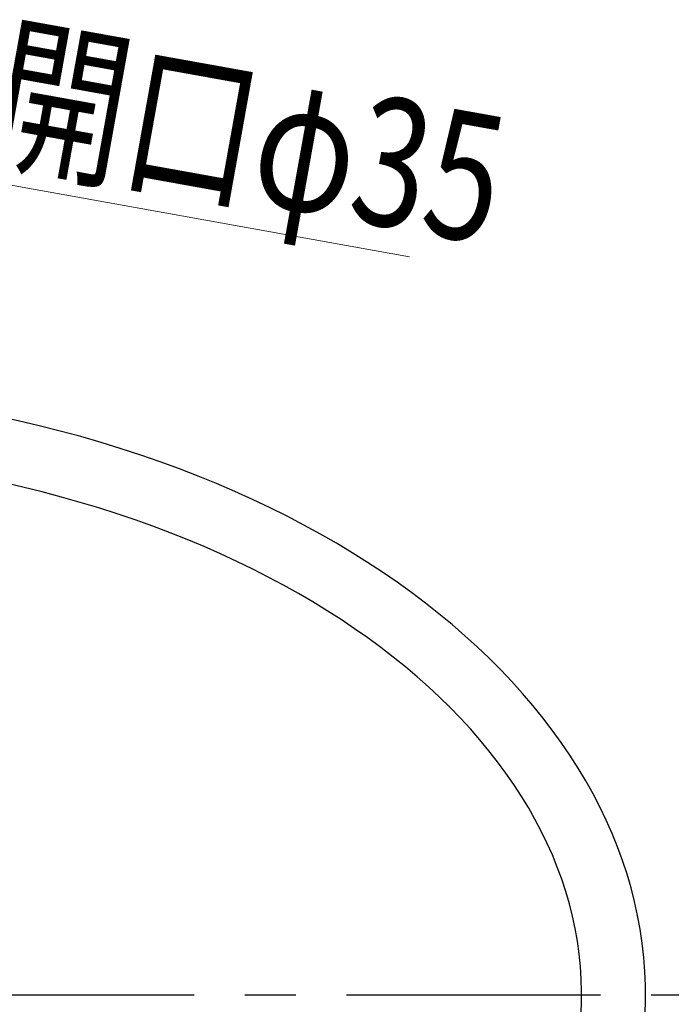
# Model space of a CAD drawing. Units: millimetres. Extents: x -2150 to 2150, y -1535 to 1535.
# Drawn here: x -767 to -563, y 869 to 1177 of the extents above; entities that cross this region are included whole.
import ezdxf
from ezdxf.enums import TextEntityAlignment as Align

# ---------------------------------------------------------------- set-up
doc = ezdxf.new("R2010")
doc.units = ezdxf.units.MM
doc.header["$LTSCALE"] = 2.5
doc.linetypes.add('CENTER', pattern=[50.8, 31.75, -6.35, 6.35, -6.35])
doc.styles.add('dcStyle0', font='txt.shx', dxfattribs={"width": 0.8, "bigfont": 'bigfont'})

# ---------------------------------------------------------------- blocks, each defined once
blk = doc.blocks.new('_Open30')
at = {"color": 0, "linetype": 'ByBlock', "lineweight": -2}
for p, q in [((-1, 0.267949), (0, 0)), ((0, 0), (-1, -0.267949)), ((0, 0), (-1, 0))]:
    blk.add_line(p, q, dxfattribs=at)
blk = doc.blocks.new('DC_IMAGEDIMGROUP_5')
at = {"color": 9, "linetype": 'Continuous', "lineweight": 13}
for p, q in [((-920.53, 1152.18), (-881.16, 1145.1)), ((-881.16, 1145.1), (-846.71, 1138.91)), ((-645.18, 1102.67), (-846.71, 1138.91))]:
    blk.add_line(p, q, dxfattribs=at)
at = {"color": 9, "xscale": 30.00002807615286, "yscale": 29.99989368223643}
for p, rotation in [((-881.16, 1145.1), 349.8074549837436), ((-846.71, 1138.91), 169.8074549837436)]:
    blk.add_blockref('_Open30', p, dxfattribs=dict(at, rotation=rotation))
at = {"color": 7, "style": 'dcStyle0', "width": 0.923077}
blk.add_text('開口φ35', height=40, rotation=349.8075, dxfattribs=at).set_placement((-777.62, 1134.61), (-620.15, 1106.3), align=Align.FIT)
blk = doc.blocks.new('DC_GROUP_SS-5371-0_203')
at = {"color": 3, "linetype": 'Continuous', "lineweight": 25}
for major_axis, ratio, start_param, end_param in [((292.5, 0), 0.649573, 1.615255, 7.542469), ((272.5, 0), 0.623853, 1.618521, 7.55904)]:
    blk.add_ellipse((-863.94, 872), major_axis=major_axis, ratio=ratio, start_param=start_param, end_param=end_param, dxfattribs=at)

msp = doc.modelspace()

# ---------------------------------------------------------------- linework, layer by layer
at = {"color": 9, "linetype": 'CENTER', "lineweight": 25}
msp.add_line((-1172.88, 872), (-549.84, 872), dxfattribs=at)

# ---------------------------------------------------------------- block references
at = {"linetype": 'Continuous'}
for name in ['DC_IMAGEDIMGROUP_5', 'DC_GROUP_SS-5371-0_203']:
    msp.add_blockref(name, (0, 0), dxfattribs=at)

doc.saveas('drawing.dxf')
